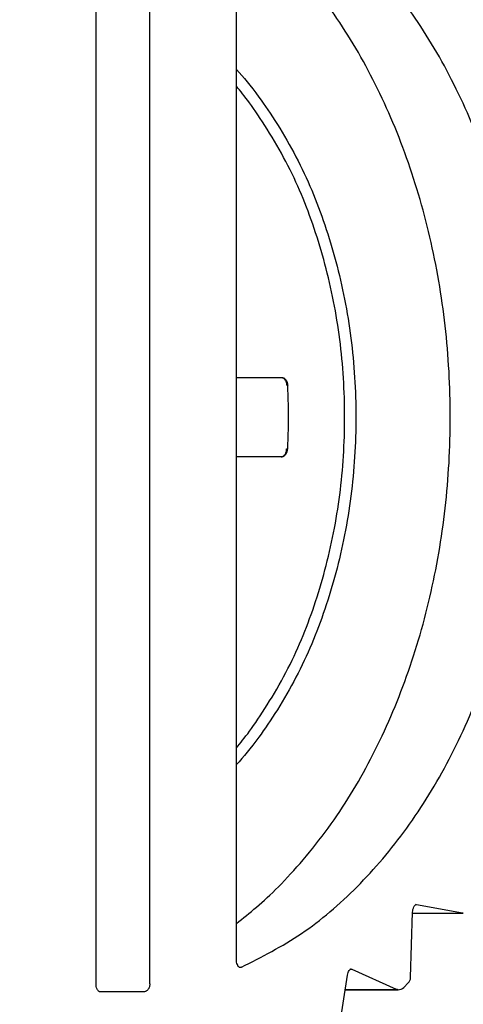
# Model space of a CAD drawing. Extents: x 14 to 382, y 12 to 285.
# Drawn here: x 92 to 93, y 66 to 68 of the extents above; entities that cross this region are included whole.
import ezdxf

# ---------------------------------------------------------------- set-up
doc = ezdxf.new("R2010")
doc.units = 0
doc.layers.get('0').update_dxf_attribs({"linetype": 'CONTINUOUS'})
doc.layers.get('DEFPOINTS').update_dxf_attribs({"linetype": 'CONTINUOUS'})
doc.layers.add('DD0', color=4, linetype='CONTINUOUS')
doc.layers.add('M0', color=3, linetype='CONTINUOUS')
doc.styles.get("Standard").update_dxf_attribs({"font": 'txt', "bigfont": 'BIGFONT'})
doc.dimstyles.get("Standard").update_dxf_attribs({"dimtxt": 3.5, "dimasz": 3, "dimexe": 1.5, "dimexo": 0.5, "dimgap": 1.5, "dimtad": 3, "dimtih": 1, "dimtoh": 1, "dimtxsty": 'STANDARD', "dimblk1": 'OPEN', "dimblk2": 'OPEN', "dimsah": 1, "dimcen": 0.09, "dimazin": 3, "dimtfac": 1, "dimtdec": 4, "dimtofl": 0, "dimtmove": 0, "dimatfit": 3, "dimtolj": 1, "dimtzin": 0})

# ---------------------------------------------------------------- blocks, each defined once
blk = doc.blocks.new('_OPEN')
at = {"color": 0}
for p, q in [((-0.965926, 0.258819), (0, 0)), ((0, 0), (-1, 0)), ((0, 0), (-0.965926, -0.258819))]:
    blk.add_line(p, q, dxfattribs=at)
blk = doc.blocks.new('*D1')
at = {"layer": 'DD0'}
for p, q in [((71.98922, 104.794693), (123.942543, 104.794693)), ((122.442543, 101.794693), (122.442543, 36.954689)), ((106.784836, 33.954689), (123.942543, 33.954689))]:
    blk.add_line(p, q, dxfattribs=at)
at = {"layer": 'DEFPOINTS'}
for p in [(71.489217, 104.79469), (122.442543, 104.79469), (106.284834, 33.954689)]:
    blk.add_point(p, dxfattribs=at)
at = {"layer": 'DD0', "xscale": 3, "yscale": 3}
for p, rotation in [((122.442543, 104.794693), 90), ((122.442543, 33.954689), 270)]:
    blk.add_blockref('_OPEN', p, dxfattribs=dict(at, rotation=rotation))
at = {"layer": 'DD0', "width": 0.833333}
blk.add_text('１０１２', height=2.5, rotation=90.000003, dxfattribs=at).set_placement((121.242546, 64.583029))
blk = doc.blocks.new('*D2')
at = {"layer": 'DD0'}
for p, q in [((76.660588, 106.194687), (130.942551, 106.194687)), ((129.442551, 36.954689), (129.442551, 103.194687)), ((106.784836, 33.954689), (130.942551, 33.954689))]:
    blk.add_line(p, q, dxfattribs=at)
at = {"layer": 'DEFPOINTS'}
for p in [(73.897217, 106.19469), (106.284834, 33.954689), (129.442551, 33.954689)]:
    blk.add_point(p, dxfattribs=at)
at = {"layer": 'DD0', "xscale": 3, "yscale": 3}
for p, rotation in [((129.442551, 106.194687), 90), ((129.442551, 33.954689), 270)]:
    blk.add_blockref('_OPEN', p, dxfattribs=dict(at, rotation=rotation))
at = {"layer": 'DD0', "width": 0.833333}
blk.add_text('１０３２', height=2.5, rotation=90.000003, dxfattribs=at).set_placement((128.242554, 65.283025))

msp = doc.modelspace()

# ---------------------------------------------------------------- linework, layer by layer
at = {"layer": 'M0'}
for p, q in [((92.269659, 66.415257), (92.269659, 68.41412)), ((92.364554, 66.415257), (92.364554, 68.41412)), ((92.517146, 66.457838), (92.517146, 68.371539)), ((92.517146, 67.484689), (92.595768, 67.484689)), ((92.595768, 67.344688), (92.517146, 67.344688)), ((92.834829, 66.554725), (92.833531, 66.554725)), ((92.834829, 66.554725), (92.833558, 66.554844)), ((92.915812, 66.539647), (92.834829, 66.554725)), ((92.824187, 66.426228), (92.82775, 66.541633)), ((92.827685, 66.539528), (92.917103, 66.539528)), ((92.827689, 66.539647), (92.915812, 66.539647)), ((92.916935, 66.53953), (92.915812, 66.539647)), ((92.917103, 66.539528), (92.916935, 66.53953)), ((92.522877, 66.444455), (92.525853, 66.444455)), ((92.523584, 66.443867), (92.52298, 66.443838)), ((92.525853, 66.444455), (92.523584, 66.443867)), ((92.72134, 66.440145), (92.717283, 66.440145)), ((92.719333, 66.440727), (92.718326, 66.440794)), ((92.72134, 66.440145), (92.719333, 66.440727)), ((92.79924, 66.40541), (92.72134, 66.440145)), ((92.695185, 66.317908), (92.712864, 66.430686)), ((92.7088, 66.404762), (92.802217, 66.404762)), ((92.708902, 66.40541), (92.79924, 66.40541)), ((92.812007, 66.408755), (92.820105, 66.416774)), ((92.355208, 66.401278), (92.275411, 66.401278))]:
    msp.add_line(p, q, dxfattribs=at)
for centre, start, end in [((92.810194, 66.426661), 315.065097, 358.231672), ((92.802217, 66.418762), 270, 314.371738)]:
    msp.add_arc(centre, 0.014, start, end, dxfattribs=at)
at = {"layer": 'M0', "extrusion": (0, 0, -1)}
for points, knots in [([(92.525853, 66.444455), (92.561719, 66.462631), (92.597586, 66.480806), (92.631874, 66.503932), (92.666163, 66.527057), (92.698874, 66.555131), (92.729894, 66.586412), (92.760915, 66.617693), (92.790247, 66.652179), (92.817438, 66.689809), (92.844628, 66.727438), (92.869678, 66.768212), (92.892293, 66.811513), (92.914907, 66.854815), (92.935087, 66.900645), (92.95257, 66.948451), (92.970053, 66.996257), (92.984841, 67.046039), (92.996746, 67.097163), (93.008652, 67.148287), (93.017677, 67.200752), (93.023706, 67.253897), (93.029736, 67.307041), (93.03277, 67.360864), (93.03277, 67.414688), (93.03277, 67.468511), (93.029736, 67.522336), (93.023706, 67.575481), (93.017677, 67.628625), (93.008653, 67.68109), (92.996746, 67.732214), (92.98484, 67.783338), (92.970053, 67.83312), (92.95257, 67.880926), (92.935086, 67.928732), (92.914907, 67.974562), (92.892293, 68.017864), (92.869678, 68.061165), (92.844628, 68.101939), (92.817438, 68.139569), (92.790247, 68.177198), (92.760915, 68.211685), (92.729894, 68.242965), (92.698873, 68.274245), (92.666163, 68.302321), (92.631874, 68.325446), (92.597586, 68.348571), (92.56172, 68.366747), (92.525853, 68.384922)], [0, 0, 0, 0, 1, 1, 1, 2, 2, 2, 3, 3, 3, 4, 4, 4, 5, 5, 5, 6, 6, 6, 7, 7, 7, 8, 8, 8, 9, 9, 9, 10, 10, 10, 11, 11, 11, 12, 12, 12, 13, 13, 13, 14, 14, 14, 15, 15, 15, 16, 16, 16, 16]), ([(92.517146, 66.521328), (92.540437, 66.539958), (92.563729, 66.558588), (92.591302, 66.586412), (92.618875, 66.614236), (92.65073, 66.651252), (92.678844, 66.689809), (92.706959, 66.728365), (92.731333, 66.76846), (92.7537, 66.811513), (92.776067, 66.854567), (92.796428, 66.900578), (92.813977, 66.948451), (92.831527, 66.996324), (92.846266, 67.046057), (92.858154, 67.097163), (92.870042, 67.148269), (92.87908, 67.200747), (92.885114, 67.253897), (92.891147, 67.307046), (92.894177, 67.360866), (92.894177, 67.414688), (92.894176, 67.468509), (92.891148, 67.522331), (92.885114, 67.575481), (92.87908, 67.62863), (92.870042, 67.681108), (92.858154, 67.732214), (92.846265, 67.78332), (92.831527, 67.833053), (92.813977, 67.880926), (92.796428, 67.928799), (92.776067, 67.974811), (92.7537, 68.017864), (92.731333, 68.060917), (92.706959, 68.101013), (92.678844, 68.139569), (92.65073, 68.178124), (92.618875, 68.215142), (92.591302, 68.242965), (92.563729, 68.270788), (92.540438, 68.289419), (92.517146, 68.308049)], [0, 0, 0, 0, 1, 1, 1, 2, 2, 2, 3, 3, 3, 4, 4, 4, 5, 5, 5, 6, 6, 6, 7, 7, 7, 8, 8, 8, 9, 9, 9, 10, 10, 10, 11, 11, 11, 12, 12, 12, 13, 13, 13, 14, 14, 14, 14]), ([(92.517146, 68.027708), (92.529448, 68.013736), (92.54175, 67.999764), (92.556893, 67.979022), (92.576794, 67.951761), (92.601601, 67.912806), (92.622134, 67.873687), (92.642667, 67.834568), (92.658927, 67.795284), (92.673001, 67.753547), (92.687076, 67.71181), (92.698966, 67.667619), (92.707853, 67.622476), (92.716739, 67.577332), (92.722622, 67.531235), (92.725564, 67.484703), (92.728505, 67.438172), (92.728505, 67.391205), (92.725564, 67.344674), (92.722622, 67.298142), (92.716739, 67.252045), (92.707853, 67.206902), (92.698966, 67.161758), (92.687076, 67.117567), (92.673001, 67.07583), (92.658926, 67.034093), (92.642668, 66.994809), (92.622134, 66.95569), (92.601601, 66.916571), (92.576794, 66.877616), (92.556893, 66.850356), (92.54175, 66.829613), (92.529448, 66.815641), (92.517146, 66.801669)], [0, 0, 0, 0, 1, 1, 1, 2, 2, 2, 3, 3, 3, 4, 4, 4, 5, 5, 5, 6, 6, 6, 7, 7, 7, 8, 8, 8, 9, 9, 9, 10, 10, 10, 11, 11, 11, 11]), ([(92.517146, 66.831188), (92.524371, 66.839989), (92.531595, 66.848789), (92.540162, 66.860488), (92.558814, 66.885959), (92.583829, 66.925167), (92.604232, 66.963932), (92.624636, 67.002698), (92.640428, 67.041021), (92.654186, 67.081915), (92.667944, 67.12281), (92.679667, 67.166274), (92.688412, 67.210632), (92.697156, 67.254989), (92.702922, 67.300238), (92.705804, 67.34593), (92.708687, 67.391622), (92.708687, 67.437756), (92.705804, 67.483447), (92.702922, 67.529139), (92.697156, 67.574388), (92.688412, 67.618746), (92.679667, 67.663103), (92.667944, 67.706568), (92.654186, 67.747462), (92.640428, 67.788356), (92.624636, 67.826679), (92.604232, 67.865445), (92.583829, 67.90421), (92.558814, 67.943419), (92.540162, 67.968889), (92.531595, 67.980588), (92.524371, 67.989389), (92.517146, 67.998189)], [0, 0, 0, 0, 1, 1, 1, 2, 2, 2, 3, 3, 3, 4, 4, 4, 5, 5, 5, 6, 6, 6, 7, 7, 7, 8, 8, 8, 9, 9, 9, 10, 10, 10, 11, 11, 11, 11]), ([(92.595768, 67.484689), (92.595807, 67.484688), (92.595846, 67.484688), (92.595884, 67.484689), (92.595922, 67.48469), (92.595961, 67.484691), (92.595999, 67.484693), (92.596038, 67.484694), (92.596077, 67.484695), (92.596115, 67.484697), (92.596154, 67.484699), (92.596192, 67.484701), (92.59623, 67.484703), (92.596269, 67.484706), (92.596307, 67.484708), (92.596346, 67.484712), (92.596384, 67.484715), (92.596422, 67.484718), (92.596461, 67.484722), (92.596499, 67.484726), (92.596538, 67.48473), (92.596576, 67.484735), (92.596615, 67.484739), (92.596653, 67.484744), (92.596691, 67.484749)], [0, 0, 0, 0, 1, 1, 1, 2, 2, 2, 3, 3, 3, 4, 4, 4, 5, 5, 5, 6, 6, 6, 7, 7, 7, 8, 8, 8, 8]), ([(92.595768, 67.484689), (92.596416, 67.484637), (92.597064, 67.484584), (92.597699, 67.48442), (92.598335, 67.484255), (92.598958, 67.483977), (92.599557, 67.483623), (92.600155, 67.483269), (92.60073, 67.482837), (92.601268, 67.482329), (92.601807, 67.481821), (92.60231, 67.481236), (92.602768, 67.480587), (92.603227, 67.479939), (92.60364, 67.479227), (92.604, 67.478466), (92.604359, 67.477704), (92.604664, 67.476892), (92.604914, 67.476046), (92.605165, 67.475199), (92.605361, 67.474318), (92.605478, 67.473419), (92.605594, 67.472521), (92.605631, 67.471604), (92.605668, 67.470688)], [0, 0, 0, 0, 1, 1, 1, 2, 2, 2, 3, 3, 3, 4, 4, 4, 5, 5, 5, 6, 6, 6, 7, 7, 7, 8, 8, 8, 8]), ([(92.596691, 67.484749), (92.597343, 67.484698), (92.597994, 67.484646), (92.59864, 67.484482), (92.599287, 67.484319), (92.599928, 67.484042), (92.60055, 67.483689), (92.601172, 67.483337), (92.601774, 67.482906), (92.602346, 67.4824), (92.602919, 67.481894), (92.60346, 67.481311), (92.603962, 67.480667), (92.604463, 67.480022), (92.604923, 67.479314), (92.605332, 67.478555), (92.605742, 67.477797), (92.6061, 67.476987), (92.606407, 67.476144), (92.606713, 67.475301), (92.606968, 67.474424), (92.607144, 67.47353), (92.607319, 67.472635), (92.607416, 67.471722), (92.607513, 67.470809)], [0, 0, 0, 0, 1, 1, 1, 2, 2, 2, 3, 3, 3, 4, 4, 4, 5, 5, 5, 6, 6, 6, 7, 7, 7, 8, 8, 8, 8]), ([(92.607513, 67.470809), (92.607437, 67.4708), (92.60736, 67.470791), (92.607283, 67.470782), (92.607207, 67.470774), (92.60713, 67.470765), (92.607053, 67.470757), (92.606976, 67.47075), (92.606899, 67.470742), (92.606822, 67.470736), (92.606745, 67.470731), (92.606669, 67.470725), (92.606592, 67.47072), (92.606515, 67.470715), (92.606438, 67.470709), (92.606361, 67.470705), (92.606284, 67.470702), (92.606207, 67.470699), (92.60613, 67.470697), (92.606053, 67.470695), (92.605976, 67.470692), (92.605899, 67.470691), (92.605822, 67.470689), (92.605745, 67.470689), (92.605668, 67.470688)], [0, 0, 0, 0, 1, 1, 1, 2, 2, 2, 3, 3, 3, 4, 4, 4, 5, 5, 5, 6, 6, 6, 7, 7, 7, 8, 8, 8, 8]), ([(92.607513, 67.358568), (92.607743, 67.363238), (92.607972, 67.367907), (92.608163, 67.37258), (92.608353, 67.377253), (92.608504, 67.38193), (92.608626, 67.386608), (92.608748, 67.391286), (92.608842, 67.395965), (92.608904, 67.400646), (92.608966, 67.405326), (92.608997, 67.410006), (92.608997, 67.414688), (92.608997, 67.419369), (92.608967, 67.424051), (92.608904, 67.428732), (92.608842, 67.433412), (92.608749, 67.438092), (92.608626, 67.442769), (92.608504, 67.447447), (92.608353, 67.452124), (92.608163, 67.456797), (92.607972, 67.46147), (92.607743, 67.46614), (92.607513, 67.470809)], [0, 0, 0, 0, 1, 1, 1, 2, 2, 2, 3, 3, 3, 4, 4, 4, 5, 5, 5, 6, 6, 6, 7, 7, 7, 8, 8, 8, 8]), ([(92.595768, 67.344688), (92.596416, 67.34474), (92.597064, 67.344793), (92.597699, 67.344958), (92.598335, 67.345122), (92.598958, 67.3454), (92.599557, 67.345754), (92.600155, 67.346109), (92.60073, 67.34654), (92.601268, 67.347048), (92.601807, 67.347556), (92.60231, 67.348141), (92.602768, 67.34879), (92.603227, 67.349438), (92.60364, 67.35015), (92.604, 67.350911), (92.604359, 67.351673), (92.604664, 67.352485), (92.604914, 67.353331), (92.605165, 67.354178), (92.605361, 67.355059), (92.605478, 67.355958), (92.605594, 67.356856), (92.605631, 67.357773), (92.605668, 67.358689)], [0, 0, 0, 0, 1, 1, 1, 2, 2, 2, 3, 3, 3, 4, 4, 4, 5, 5, 5, 6, 6, 6, 7, 7, 7, 8, 8, 8, 8]), ([(92.596691, 67.344628), (92.597343, 67.344679), (92.597994, 67.344731), (92.59864, 67.344895), (92.599287, 67.345059), (92.599928, 67.345335), (92.60055, 67.345688), (92.601172, 67.346041), (92.601774, 67.346471), (92.602346, 67.346977), (92.602919, 67.347483), (92.60346, 67.348066), (92.603962, 67.348711), (92.604463, 67.349355), (92.604923, 67.350063), (92.605332, 67.350822), (92.605742, 67.35158), (92.6061, 67.35239), (92.606407, 67.353233), (92.606713, 67.354076), (92.606968, 67.354953), (92.607144, 67.355847), (92.607319, 67.356742), (92.607416, 67.357655), (92.607513, 67.358568)], [0, 0, 0, 0, 1, 1, 1, 2, 2, 2, 3, 3, 3, 4, 4, 4, 5, 5, 5, 6, 6, 6, 7, 7, 7, 8, 8, 8, 8]), ([(92.605668, 67.358689), (92.605745, 67.358688), (92.605822, 67.358688), (92.605899, 67.358687), (92.605976, 67.358685), (92.606053, 67.358683), (92.60613, 67.35868), (92.606207, 67.358678), (92.606284, 67.358676), (92.606361, 67.358672), (92.606438, 67.358668), (92.606515, 67.358663), (92.606592, 67.358657), (92.606669, 67.358652), (92.606745, 67.358647), (92.606822, 67.358641), (92.606899, 67.358634), (92.606976, 67.358628), (92.607053, 67.35862), (92.60713, 67.358612), (92.607207, 67.358604), (92.607283, 67.358595), (92.60736, 67.358586), (92.607437, 67.358577), (92.607513, 67.358568)], [0, 0, 0, 0, 1, 1, 1, 2, 2, 2, 3, 3, 3, 4, 4, 4, 5, 5, 5, 6, 6, 6, 7, 7, 7, 8, 8, 8, 8]), ([(92.596691, 67.344628), (92.596653, 67.344633), (92.596615, 67.344638), (92.596576, 67.344643), (92.596538, 67.344647), (92.596499, 67.344651), (92.596461, 67.344655), (92.596422, 67.344659), (92.596384, 67.344662), (92.596346, 67.344665), (92.596307, 67.344669), (92.596269, 67.344671), (92.59623, 67.344674), (92.596192, 67.344676), (92.596154, 67.344679), (92.596115, 67.34468), (92.596076, 67.344682), (92.596038, 67.344683), (92.595999, 67.344684), (92.595961, 67.344686), (92.595923, 67.344688), (92.595884, 67.344688), (92.595846, 67.344689), (92.595807, 67.344689), (92.595768, 67.344688)], [0, 0, 0, 0, 1, 1, 1, 2, 2, 2, 3, 3, 3, 4, 4, 4, 5, 5, 5, 6, 6, 6, 7, 7, 7, 8, 8, 8, 8]), ([(92.82775, 66.541633), (92.827892, 66.543283), (92.828034, 66.544933), (92.828381, 66.546489), (92.828728, 66.548045), (92.829279, 66.549507), (92.829862, 66.550687), (92.830446, 66.551866), (92.831062, 66.552765), (92.831639, 66.553415), (92.832126, 66.553964), (92.832586, 66.554336), (92.833018, 66.554621), (92.833215, 66.554752), (92.833407, 66.554864), (92.833531, 66.554844), (92.833535, 66.554844), (92.833538, 66.554843), (92.833542, 66.554842)], [0, 0, 0, 0, 1, 1, 1, 2, 2, 2, 3, 3, 3, 4, 4, 4, 5, 5, 5, 6, 6, 6, 6]), ([(92.522997, 66.443856), (92.522977, 66.443849), (92.522958, 66.443842), (92.522938, 66.443838), (92.52273, 66.443791), (92.522416, 66.444018), (92.522097, 66.44428), (92.521572, 66.44471), (92.521033, 66.445231), (92.520478, 66.44598), (92.519924, 66.446729), (92.519354, 66.447704), (92.518833, 66.448953), (92.518312, 66.450202), (92.517839, 66.451724), (92.517566, 66.45325), (92.517293, 66.454777), (92.51722, 66.456307), (92.517146, 66.457838)], [0, 0, 0, 0, 1, 1, 1, 2, 2, 2, 3, 3, 3, 4, 4, 4, 5, 5, 5, 6, 6, 6, 6]), ([(92.712864, 66.430686), (92.713192, 66.432208), (92.71352, 66.433729), (92.714008, 66.435071), (92.714495, 66.436414), (92.715143, 66.437577), (92.715743, 66.438439), (92.716318, 66.439264), (92.716849, 66.439811), (92.717363, 66.440235), (92.717695, 66.440509), (92.718021, 66.440731), (92.718259, 66.440769), (92.718288, 66.440773), (92.718316, 66.440775), (92.718344, 66.440777)], [0, 0, 0, 0, 1, 1, 1, 2, 2, 2, 3, 3, 3, 4, 4, 4, 5, 5, 5, 5]), ([(92.275457, 66.401257), (92.275232, 66.401347), (92.275008, 66.401436), (92.274762, 66.401591), (92.274286, 66.40189), (92.27373, 66.40243), (92.273168, 66.403164), (92.272607, 66.403897), (92.27204, 66.404823), (92.271507, 66.406003), (92.270973, 66.407183), (92.270474, 66.408617), (92.270171, 66.410202), (92.269869, 66.411787), (92.269764, 66.413522), (92.269659, 66.415257)], [0, 0, 0, 0, 1, 1, 1, 2, 2, 2, 3, 3, 3, 4, 4, 4, 5, 5, 5, 5]), ([(92.364554, 66.415257), (92.36452, 66.414373), (92.364485, 66.413488), (92.364377, 66.41262), (92.364268, 66.411752), (92.364086, 66.4109), (92.363852, 66.410079), (92.363619, 66.409258), (92.363334, 66.408469), (92.362999, 66.407724), (92.362663, 66.406979), (92.362277, 66.40628), (92.361847, 66.405638), (92.361418, 66.404995), (92.360946, 66.404409), (92.360439, 66.403894), (92.359932, 66.403378), (92.359389, 66.402934), (92.358823, 66.402559), (92.358256, 66.402183), (92.357665, 66.401878), (92.357059, 66.401676), (92.356452, 66.401474), (92.35583, 66.401376), (92.355208, 66.401278)], [0, 0, 0, 0, 1, 1, 1, 2, 2, 2, 3, 3, 3, 4, 4, 4, 5, 5, 5, 6, 6, 6, 7, 7, 7, 8, 8, 8, 8]), ([(92.802217, 66.404762), (92.801992, 66.404764), (92.801767, 66.404766), (92.801448, 66.404803), (92.801128, 66.40484), (92.800715, 66.404911), (92.800332, 66.405018), (92.799948, 66.405125), (92.799594, 66.405268), (92.79924, 66.40541)], [0, 0, 0, 0, 1, 1, 1, 2, 2, 2, 3, 3, 3, 3])]:
    msp.add_open_spline(points, degree=3, knots=knots, dxfattribs=at)

# ---------------------------------------------------------------- dimensions: what is measured, and where the dimension line sits
at = {"layer": 'DD0', "color": 4}
for base, p1, p2, text, override, picture, middle in [((129.442551, 33.954689), (73.897217, 106.19469), (106.284834, 33.954689), '１０３２', {"dimtxt": 2.5, "dimexe": 1.500007, "dimexo": 0.5, "dimtih": 1, "dimtoh": 1}, '*D2', (126.992551, 70.074692)), ((122.442543, 104.79469), (106.284834, 33.954689), (71.489217, 104.79469), '１０１２', {"dimtxt": 2.5, "dimexe": 1.499999, "dimexo": 0.500002, "dimtih": 1, "dimtoh": 1}, '*D1', (119.992543, 69.374695))]:
    dim = msp.add_linear_dim(base=base, p1=p1, p2=p2, angle=90, text=text, dimstyle='STANDARD', override=override, dxfattribs=at)
    dim.commit()
    dim.dimension.update_dxf_attribs({"geometry": picture, "text_midpoint": middle, "dimtype": 160, "text_rotation": 90.000002})

doc.saveas('drawing.dxf')
